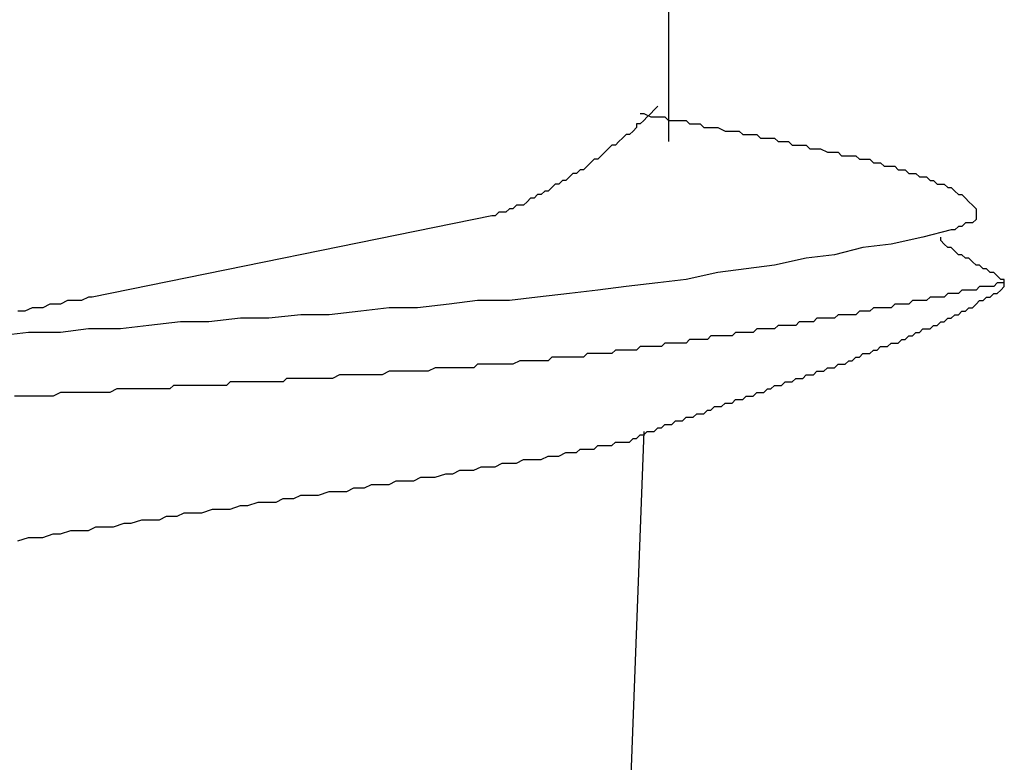
# Model space of a CAD drawing. Units: millimetres. Extents: x 0 to 2760, y 0 to 1910.
# Drawn here: x 1839 to 1843, y 838 to 841 of the extents above; entities that cross this region are included whole.
import ezdxf

# ---------------------------------------------------------------- set-up
doc = ezdxf.new("R2010")
doc.units = ezdxf.units.MM
doc.layers.add('KANAMONO_SCREW', color=4, linetype='Continuous')

msp = doc.modelspace()

# ---------------------------------------------------------------- linework, layer by layer
at = {"layer": 'KANAMONO_SCREW'}
for p, q in [((1841.3612, 841.5484), (1841.3612, 840.2456)), ((1841.3111, 840.3584), (1841.2985, 840.3458)), ((1841.3236, 840.3709), (1841.3111, 840.3584)), ((1841.261, 840.3458), (1841.2735, 840.3458)), ((1841.2735, 840.3208), (1841.261, 840.3083)), ((1841.2735, 840.3458), (1841.2985, 840.3333)), ((1841.286, 840.3333), (1841.2735, 840.3208)), ((1841.2985, 840.3458), (1841.286, 840.3333)), ((1841.2985, 840.3333), (1841.3111, 840.3333)), ((1841.3111, 840.3333), (1841.3361, 840.3333)), ((1841.3361, 840.3333), (1841.3486, 840.3333)), ((1841.3486, 840.3333), (1841.3612, 840.3208)), ((1841.3612, 840.3208), (1841.3862, 840.3208)), ((1841.3862, 840.3208), (1841.3987, 840.3208)), ((1841.3987, 840.3208), (1841.4238, 840.3208)), ((1841.4238, 840.3208), (1841.4363, 840.3083)), ((1841.2359, 840.2832), (1841.2234, 840.2707)), ((1841.2484, 840.2957), (1841.2359, 840.2832)), ((1841.261, 840.3083), (1841.2484, 840.3083)), ((1841.2484, 840.3083), (1841.2484, 840.2957)), ((1841.4363, 840.3083), (1841.4489, 840.3083)), ((1841.4489, 840.3083), (1841.4739, 840.3083)), ((1841.4739, 840.3083), (1841.4864, 840.2957)), ((1841.4864, 840.2957), (1841.499, 840.2957)), ((1841.499, 840.2957), (1841.524, 840.2957)), ((1841.524, 840.2957), (1841.5365, 840.2957)), ((1841.5365, 840.2957), (1841.5616, 840.2832)), ((1841.5616, 840.2832), (1841.5741, 840.2832)), ((1841.5741, 840.2832), (1841.5866, 840.2832)), ((1841.5866, 840.2832), (1841.6117, 840.2832)), ((1841.6117, 840.2832), (1841.6242, 840.2707)), ((1841.1858, 840.2456), (1841.1733, 840.2331)), ((1841.1983, 840.2582), (1841.1858, 840.2456)), ((1841.2109, 840.2707), (1841.1983, 840.2582)), ((1841.2234, 840.2707), (1841.2109, 840.2707)), ((1841.6242, 840.2707), (1841.6367, 840.2707)), ((1841.6367, 840.2707), (1841.6493, 840.2707)), ((1841.6493, 840.2707), (1841.6743, 840.2707)), ((1841.6743, 840.2707), (1841.6868, 840.2582)), ((1841.6868, 840.2582), (1841.6994, 840.2582)), ((1841.6994, 840.2582), (1841.7244, 840.2582)), ((1841.7244, 840.2582), (1841.737, 840.2582)), ((1841.737, 840.2582), (1841.7495, 840.2456)), ((1841.7495, 840.2456), (1841.762, 840.2456)), ((1841.762, 840.2456), (1841.7871, 840.2456)), ((1841.7871, 840.2456), (1841.7996, 840.2331)), ((1841.1482, 840.2206), (1841.1357, 840.2081)), ((1841.1608, 840.2331), (1841.1482, 840.2206)), ((1841.1733, 840.2331), (1841.1608, 840.2331)), ((1841.7996, 840.2331), (1841.8121, 840.2331)), ((1841.8121, 840.2331), (1841.8246, 840.2331)), ((1841.8246, 840.2331), (1841.8497, 840.2331)), ((1841.8497, 840.2331), (1841.8622, 840.2206)), ((1841.8622, 840.2206), (1841.8747, 840.2206)), ((1841.8747, 840.2206), (1841.8873, 840.2206)), ((1841.8873, 840.2206), (1841.8998, 840.2206)), ((1841.8998, 840.2206), (1841.9248, 840.2081)), ((1841.0981, 840.183), (1841.0856, 840.1705)), ((1841.1106, 840.183), (1841.0981, 840.183)), ((1841.1232, 840.1955), (1841.1106, 840.183)), ((1841.1357, 840.2081), (1841.1232, 840.1955)), ((1841.9248, 840.2081), (1841.9374, 840.2081)), ((1841.9374, 840.2081), (1841.9499, 840.2081)), ((1841.9499, 840.2081), (1841.9624, 840.2081)), ((1841.9624, 840.2081), (1841.9749, 840.1955)), ((1841.9749, 840.1955), (1841.9875, 840.1955)), ((1841.9875, 840.1955), (1842, 840.1955)), ((1842, 840.1955), (1842.0251, 840.1955)), ((1842.0251, 840.1955), (1842.0376, 840.183)), ((1842.0376, 840.183), (1842.0501, 840.183)), ((1842.0501, 840.183), (1842.0626, 840.183)), ((1842.0626, 840.183), (1842.0752, 840.183)), ((1842.0752, 840.183), (1842.0877, 840.1705)), ((1841.048, 840.1454), (1841.0355, 840.1329)), ((1841.0605, 840.1454), (1841.048, 840.1454)), ((1841.0731, 840.158), (1841.0605, 840.1454)), ((1841.0856, 840.1705), (1841.0731, 840.158)), ((1842.0877, 840.1705), (1842.1002, 840.1705)), ((1842.1002, 840.1705), (1842.1127, 840.1705)), ((1842.1127, 840.1705), (1842.1253, 840.158)), ((1842.1253, 840.158), (1842.1378, 840.158)), ((1842.1378, 840.158), (1842.1503, 840.158)), ((1842.1503, 840.158), (1842.1628, 840.158)), ((1842.1628, 840.158), (1842.1754, 840.1454)), ((1842.1754, 840.1454), (1842.1879, 840.1454)), ((1842.1879, 840.1454), (1842.2004, 840.1454)), ((1842.2004, 840.1454), (1842.2129, 840.1329)), ((1840.9854, 840.1078), (1840.9729, 840.0953)), ((1840.9979, 840.1078), (1840.9854, 840.1078)), ((1841.0104, 840.1204), (1840.9979, 840.1078)), ((1841.023, 840.1329), (1841.0104, 840.1204)), ((1841.0355, 840.1329), (1841.023, 840.1329)), ((1842.2129, 840.1329), (1842.2255, 840.1329)), ((1842.2255, 840.1329), (1842.238, 840.1329)), ((1842.238, 840.1329), (1842.2505, 840.1204)), ((1842.2505, 840.1204), (1842.263, 840.1204)), ((1842.263, 840.1204), (1842.2756, 840.1204)), ((1842.2756, 840.1204), (1842.2881, 840.1078)), ((1842.2881, 840.1078), (1842.3006, 840.1078)), ((1842.3006, 840.1078), (1842.3132, 840.0953)), ((1840.9228, 840.0703), (1840.9102, 840.0577)), ((1840.9353, 840.0703), (1840.9228, 840.0703)), ((1840.9478, 840.0828), (1840.9353, 840.0703)), ((1840.9603, 840.0953), (1840.9478, 840.0828)), ((1840.9729, 840.0953), (1840.9603, 840.0953)), ((1842.3132, 840.0953), (1842.3257, 840.0953)), ((1842.3257, 840.0953), (1842.3382, 840.0953)), ((1842.3382, 840.0953), (1842.3507, 840.0828)), ((1842.3507, 840.0828), (1842.3633, 840.0828)), ((1842.3633, 840.0828), (1842.3758, 840.0703)), ((1842.3758, 840.0703), (1842.3883, 840.0577)), ((1840.8727, 840.0452), (1840.8601, 840.0327)), ((1840.8852, 840.0452), (1840.8727, 840.0452)), ((1840.8977, 840.0577), (1840.8852, 840.0452)), ((1840.9102, 840.0577), (1840.8977, 840.0577)), ((1842.3883, 840.0577), (1842.4008, 840.0577)), ((1842.4008, 840.0577), (1842.4134, 840.0452)), ((1842.4134, 840.0452), (1842.4259, 840.0327)), ((1840.7975, 840.0076), (1840.785, 839.9951)), ((1840.81, 840.0076), (1840.7975, 840.0076)), ((1840.8225, 840.0202), (1840.81, 840.0076)), ((1840.8351, 840.0202), (1840.8225, 840.0202)), ((1840.8476, 840.0202), (1840.8351, 840.0202)), ((1840.8601, 840.0327), (1840.8476, 840.0202)), ((1842.4259, 840.0327), (1842.4384, 840.0202)), ((1842.4384, 840.0202), (1842.4509, 840.0076)), ((1842.4509, 840.0076), (1842.4509, 839.9951)), ((1840.7349, 839.9826), (1839.3194, 839.6945)), ((1840.7474, 839.9826), (1840.7349, 839.9826)), ((1840.7599, 839.9951), (1840.7474, 839.9826)), ((1840.7724, 839.9951), (1840.7599, 839.9951)), ((1840.785, 839.9951), (1840.7724, 839.9951)), ((1842.4509, 839.9701), (1842.4384, 839.9575)), ((1842.4509, 839.9951), (1842.4509, 839.9826)), ((1842.4509, 839.9826), (1842.4509, 839.9701)), ((1842.3633, 839.9325), (1842.263, 839.9074)), ((1842.3758, 839.9325), (1842.3633, 839.9325)), ((1842.3883, 839.945), (1842.3758, 839.9325)), ((1842.4008, 839.945), (1842.3883, 839.945)), ((1842.4134, 839.9575), (1842.4008, 839.945)), ((1842.4259, 839.9575), (1842.4134, 839.9575)), ((1842.4384, 839.9575), (1842.4259, 839.9575)), ((1842.263, 839.9074), (1842.1503, 839.8824)), ((1842.3257, 839.8949), (1842.3257, 839.9074)), ((1842.0501, 839.8699), (1841.9499, 839.8448)), ((1842.1503, 839.8824), (1842.0501, 839.8699)), ((1842.3382, 839.8824), (1842.3257, 839.8949)), ((1842.3507, 839.8699), (1842.3382, 839.8824)), ((1842.3633, 839.8699), (1842.3507, 839.8699)), ((1842.3758, 839.8573), (1842.3633, 839.8699)), ((1841.8497, 839.8323), (1841.737, 839.8072)), ((1841.9499, 839.8448), (1841.8497, 839.8323)), ((1842.3883, 839.8448), (1842.3758, 839.8573)), ((1842.4008, 839.8448), (1842.3883, 839.8448)), ((1842.4134, 839.8323), (1842.4008, 839.8448)), ((1842.4259, 839.8323), (1842.4134, 839.8323)), ((1842.4384, 839.8197), (1842.4259, 839.8323)), ((1841.6367, 839.7947), (1841.5365, 839.7822)), ((1841.737, 839.8072), (1841.6367, 839.7947)), ((1842.4509, 839.8072), (1842.4384, 839.8197)), ((1842.4635, 839.8072), (1842.4509, 839.8072)), ((1842.476, 839.7947), (1842.4635, 839.8072)), ((1842.4885, 839.7947), (1842.476, 839.7947)), ((1842.501, 839.7822), (1842.4885, 839.7947)), ((1841.4238, 839.7571), (1841.3236, 839.7446)), ((1841.5365, 839.7822), (1841.4238, 839.7571)), ((1842.5136, 839.7822), (1842.501, 839.7822)), ((1842.5261, 839.7696), (1842.5136, 839.7822)), ((1842.5386, 839.7571), (1842.5261, 839.7696)), ((1842.5511, 839.7571), (1842.5386, 839.7571)), ((1842.5511, 839.7446), (1842.5511, 839.7571)), ((1841.2109, 839.7321), (1841.1106, 839.7195)), ((1841.3236, 839.7446), (1841.2109, 839.7321)), ((1842.4635, 839.7321), (1842.4509, 839.7195)), ((1842.476, 839.7321), (1842.4635, 839.7321)), ((1842.4885, 839.7321), (1842.476, 839.7321)), ((1842.501, 839.7321), (1842.4885, 839.7321)), ((1842.5136, 839.7321), (1842.501, 839.7321)), ((1842.5261, 839.7446), (1842.5136, 839.7321)), ((1842.5386, 839.7446), (1842.5261, 839.7446)), ((1842.5511, 839.7446), (1842.5386, 839.7446)), ((1842.5386, 839.7195), (1842.5511, 839.7321)), ((1842.5511, 839.7321), (1842.5511, 839.7446)), ((1839.3069, 839.6945), (1839.2818, 839.682)), ((1839.3194, 839.6945), (1839.3069, 839.6945)), ((1840.8977, 839.6945), (1840.7975, 839.682)), ((1841.0104, 839.707), (1840.8977, 839.6945)), ((1841.1106, 839.7195), (1841.0104, 839.707)), ((1842.2881, 839.6945), (1842.2756, 839.682)), ((1842.3006, 839.6945), (1842.2881, 839.6945)), ((1842.3132, 839.6945), (1842.3006, 839.6945)), ((1842.3257, 839.6945), (1842.3132, 839.6945)), ((1842.3382, 839.6945), (1842.3257, 839.6945)), ((1842.3507, 839.707), (1842.3382, 839.6945)), ((1842.3633, 839.707), (1842.3507, 839.707)), ((1842.3758, 839.707), (1842.3633, 839.707)), ((1842.3883, 839.707), (1842.3758, 839.707)), ((1842.4008, 839.7195), (1842.3883, 839.707)), ((1842.4134, 839.7195), (1842.4008, 839.7195)), ((1842.4259, 839.7195), (1842.4134, 839.7195)), ((1842.4384, 839.7195), (1842.4259, 839.7195)), ((1842.4509, 839.7195), (1842.4384, 839.7195)), ((1842.476, 839.682), (1842.4885, 839.6945)), ((1842.4885, 839.6945), (1842.501, 839.6945)), ((1842.501, 839.6945), (1842.5136, 839.707)), ((1842.5136, 839.707), (1842.5261, 839.707)), ((1842.5261, 839.707), (1842.5386, 839.7195)), ((1839.1065, 839.6569), (1839.0814, 839.6444)), ((1839.119, 839.6569), (1839.1065, 839.6569)), ((1839.1441, 839.6569), (1839.119, 839.6569)), ((1839.1691, 839.6694), (1839.1441, 839.6569)), ((1839.1816, 839.6694), (1839.1691, 839.6694)), ((1839.2067, 839.6694), (1839.1816, 839.6694)), ((1839.2317, 839.682), (1839.2067, 839.6694)), ((1839.2443, 839.682), (1839.2317, 839.682)), ((1839.2693, 839.682), (1839.2443, 839.682)), ((1839.2818, 839.682), (1839.2693, 839.682)), ((1840.3716, 839.6569), (1840.2714, 839.6444)), ((1840.4718, 839.6569), (1840.3716, 839.6569)), ((1840.5846, 839.6694), (1840.4718, 839.6569)), ((1840.6848, 839.682), (1840.5846, 839.6694)), ((1840.7975, 839.682), (1840.6848, 839.682)), ((1842.0877, 839.6569), (1842.0752, 839.6444)), ((1842.1002, 839.6569), (1842.0877, 839.6569)), ((1842.1127, 839.6569), (1842.1002, 839.6569)), ((1842.1253, 839.6569), (1842.1127, 839.6569)), ((1842.1378, 839.6569), (1842.1253, 839.6569)), ((1842.1503, 839.6569), (1842.1378, 839.6569)), ((1842.1628, 839.6694), (1842.1503, 839.6569)), ((1842.1754, 839.6694), (1842.1628, 839.6694)), ((1842.1879, 839.6694), (1842.1754, 839.6694)), ((1842.2004, 839.6694), (1842.1879, 839.6694)), ((1842.2129, 839.6694), (1842.2004, 839.6694)), ((1842.2255, 839.682), (1842.2129, 839.6694)), ((1842.238, 839.682), (1842.2255, 839.682)), ((1842.2505, 839.682), (1842.238, 839.682)), ((1842.263, 839.682), (1842.2505, 839.682)), ((1842.2756, 839.682), (1842.263, 839.682)), ((1842.4134, 839.6444), (1842.4259, 839.6569)), ((1842.4259, 839.6569), (1842.4384, 839.6569)), ((1842.4384, 839.6569), (1842.4509, 839.6694)), ((1842.4509, 839.6694), (1842.4635, 839.682)), ((1842.4635, 839.682), (1842.476, 839.682)), ((1839.0814, 839.6444), (1839.0564, 839.6444)), ((1839.8455, 839.6193), (1839.7328, 839.6068)), ((1839.9457, 839.6193), (1839.8455, 839.6193)), ((1840.0585, 839.6319), (1839.9457, 839.6193)), ((1840.1587, 839.6319), (1840.0585, 839.6319)), ((1840.2714, 839.6444), (1840.1587, 839.6319)), ((1841.8873, 839.6193), (1841.8747, 839.6068)), ((1841.8998, 839.6193), (1841.8873, 839.6193)), ((1841.9123, 839.6193), (1841.8998, 839.6193)), ((1841.9248, 839.6193), (1841.9123, 839.6193)), ((1841.9374, 839.6193), (1841.9248, 839.6193)), ((1841.9499, 839.6193), (1841.9374, 839.6193)), ((1841.9624, 839.6319), (1841.9499, 839.6193)), ((1841.9749, 839.6319), (1841.9624, 839.6319)), ((1841.9875, 839.6319), (1841.9749, 839.6319)), ((1842, 839.6319), (1841.9875, 839.6319)), ((1842.0125, 839.6319), (1842, 839.6319)), ((1842.0251, 839.6319), (1842.0125, 839.6319)), ((1842.0376, 839.6444), (1842.0251, 839.6319)), ((1842.0501, 839.6444), (1842.0376, 839.6444)), ((1842.0626, 839.6444), (1842.0501, 839.6444)), ((1842.0752, 839.6444), (1842.0626, 839.6444)), ((1842.3382, 839.6068), (1842.3507, 839.6193)), ((1842.3507, 839.6193), (1842.3633, 839.6193)), ((1842.3633, 839.6193), (1842.3758, 839.6319)), ((1842.3758, 839.6319), (1842.3883, 839.6319)), ((1842.3883, 839.6319), (1842.4008, 839.6444)), ((1842.4008, 839.6444), (1842.4134, 839.6444)), ((1839.3069, 839.5818), (1839.2067, 839.5692)), ((1839.4196, 839.5818), (1839.3069, 839.5818)), ((1839.5198, 839.5943), (1839.4196, 839.5818)), ((1839.6326, 839.6068), (1839.5198, 839.5943)), ((1839.7328, 839.6068), (1839.6326, 839.6068)), ((1841.6743, 839.5818), (1841.6618, 839.5692)), ((1841.6868, 839.5818), (1841.6743, 839.5818)), ((1841.6994, 839.5818), (1841.6868, 839.5818)), ((1841.7119, 839.5818), (1841.6994, 839.5818)), ((1841.7244, 839.5818), (1841.7119, 839.5818)), ((1841.737, 839.5818), (1841.7244, 839.5818)), ((1841.7495, 839.5943), (1841.737, 839.5818)), ((1841.762, 839.5943), (1841.7495, 839.5943)), ((1841.7745, 839.5943), (1841.762, 839.5943)), ((1841.7871, 839.5943), (1841.7745, 839.5943)), ((1841.7996, 839.5943), (1841.7871, 839.5943)), ((1841.8121, 839.5943), (1841.7996, 839.5943)), ((1841.8246, 839.6068), (1841.8121, 839.5943)), ((1841.8372, 839.6068), (1841.8246, 839.6068)), ((1841.8497, 839.6068), (1841.8372, 839.6068)), ((1841.8622, 839.6068), (1841.8497, 839.6068)), ((1841.8747, 839.6068), (1841.8622, 839.6068)), ((1842.2505, 839.5692), (1842.263, 839.5818)), ((1842.263, 839.5818), (1842.2756, 839.5818)), ((1842.2756, 839.5818), (1842.2881, 839.5818)), ((1842.2881, 839.5818), (1842.3006, 839.5943)), ((1842.3006, 839.5943), (1842.3132, 839.5943)), ((1842.3132, 839.5943), (1842.3257, 839.6068)), ((1842.3257, 839.6068), (1842.3382, 839.6068)), ((1839.0939, 839.5692), (1838.9937, 839.5567)), ((1839.2067, 839.5692), (1839.0939, 839.5692)), ((1841.5115, 839.5567), (1841.499, 839.5442)), ((1841.524, 839.5567), (1841.5115, 839.5567)), ((1841.5365, 839.5567), (1841.524, 839.5567)), ((1841.5491, 839.5567), (1841.5365, 839.5567)), ((1841.5616, 839.5567), (1841.5491, 839.5567)), ((1841.5741, 839.5567), (1841.5616, 839.5567)), ((1841.5866, 839.5567), (1841.5741, 839.5567)), ((1841.5992, 839.5692), (1841.5866, 839.5567)), ((1841.6117, 839.5692), (1841.5992, 839.5692)), ((1841.6242, 839.5692), (1841.6117, 839.5692)), ((1841.6367, 839.5692), (1841.6242, 839.5692)), ((1841.6493, 839.5692), (1841.6367, 839.5692)), ((1841.6618, 839.5692), (1841.6493, 839.5692)), ((1842.2004, 839.5442), (1842.2129, 839.5567)), ((1842.2129, 839.5567), (1842.2255, 839.5567)), ((1842.2255, 839.5567), (1842.238, 839.5692)), ((1842.238, 839.5692), (1842.2505, 839.5692)), ((1841.261, 839.5191), (1841.2484, 839.5066)), ((1841.2735, 839.5191), (1841.261, 839.5191)), ((1841.286, 839.5191), (1841.2735, 839.5191)), ((1841.2985, 839.5191), (1841.286, 839.5191)), ((1841.3111, 839.5191), (1841.2985, 839.5191)), ((1841.3236, 839.5191), (1841.3111, 839.5191)), ((1841.3361, 839.5191), (1841.3236, 839.5191)), ((1841.3486, 839.5316), (1841.3361, 839.5191)), ((1841.3612, 839.5316), (1841.3486, 839.5316)), ((1841.3737, 839.5316), (1841.3612, 839.5316)), ((1841.3862, 839.5316), (1841.3737, 839.5316)), ((1841.3987, 839.5316), (1841.3862, 839.5316)), ((1841.4113, 839.5316), (1841.3987, 839.5316)), ((1841.4238, 839.5316), (1841.4113, 839.5316)), ((1841.4363, 839.5442), (1841.4238, 839.5316)), ((1841.4489, 839.5442), (1841.4363, 839.5442)), ((1841.4614, 839.5442), (1841.4489, 839.5442)), ((1841.4739, 839.5442), (1841.4614, 839.5442)), ((1841.4864, 839.5442), (1841.4739, 839.5442)), ((1841.499, 839.5442), (1841.4864, 839.5442)), ((1842.1002, 839.5066), (1842.1127, 839.5191)), ((1842.1127, 839.5191), (1842.1253, 839.5191)), ((1842.1253, 839.5191), (1842.1378, 839.5191)), ((1842.1378, 839.5191), (1842.1503, 839.5316)), ((1842.1503, 839.5316), (1842.1628, 839.5316)), ((1842.1628, 839.5316), (1842.1754, 839.5316)), ((1842.1754, 839.5316), (1842.1879, 839.5442)), ((1842.1879, 839.5442), (1842.2004, 839.5442)), ((1840.9478, 839.4815), (1840.9353, 839.469)), ((1840.9729, 839.4815), (1840.9478, 839.4815)), ((1840.9854, 839.4815), (1840.9729, 839.4815)), ((1841.0104, 839.4815), (1840.9854, 839.4815)), ((1841.023, 839.4815), (1841.0104, 839.4815)), ((1841.0355, 839.4815), (1841.023, 839.4815)), ((1841.048, 839.4815), (1841.0355, 839.4815)), ((1841.0605, 839.4815), (1841.048, 839.4815)), ((1841.0731, 839.4941), (1841.0605, 839.4815)), ((1841.0856, 839.4941), (1841.0731, 839.4941)), ((1841.0981, 839.4941), (1841.0856, 839.4941)), ((1841.1106, 839.4941), (1841.0981, 839.4941)), ((1841.1232, 839.4941), (1841.1106, 839.4941)), ((1841.1357, 839.4941), (1841.1232, 839.4941)), ((1841.1482, 839.4941), (1841.1357, 839.4941)), ((1841.1608, 839.4941), (1841.1482, 839.4941)), ((1841.1733, 839.5066), (1841.1608, 839.4941)), ((1841.1858, 839.5066), (1841.1733, 839.5066)), ((1841.1983, 839.5066), (1841.1858, 839.5066)), ((1841.2109, 839.5066), (1841.1983, 839.5066)), ((1841.2234, 839.5066), (1841.2109, 839.5066)), ((1841.2359, 839.5066), (1841.2234, 839.5066)), ((1841.2484, 839.5066), (1841.2359, 839.5066)), ((1842.0125, 839.469), (1842.0251, 839.4815)), ((1842.0251, 839.4815), (1842.0376, 839.4815)), ((1842.0376, 839.4815), (1842.0501, 839.4941)), ((1842.0501, 839.4941), (1842.0626, 839.4941)), ((1842.0626, 839.4941), (1842.0752, 839.4941)), ((1842.0752, 839.4941), (1842.0877, 839.5066)), ((1842.0877, 839.5066), (1842.1002, 839.5066)), ((1840.5344, 839.444), (1840.5094, 839.4314)), ((1840.547, 839.444), (1840.5344, 839.444)), ((1840.572, 839.444), (1840.547, 839.444)), ((1840.5971, 839.444), (1840.572, 839.444)), ((1840.6096, 839.444), (1840.5971, 839.444)), ((1840.6347, 839.444), (1840.6096, 839.444)), ((1840.6472, 839.444), (1840.6347, 839.444)), ((1840.6722, 839.444), (1840.6472, 839.444)), ((1840.6848, 839.4565), (1840.6722, 839.444)), ((1840.7098, 839.4565), (1840.6848, 839.4565)), ((1840.7349, 839.4565), (1840.7098, 839.4565)), ((1840.7474, 839.4565), (1840.7349, 839.4565)), ((1840.7724, 839.4565), (1840.7474, 839.4565)), ((1840.785, 839.4565), (1840.7724, 839.4565)), ((1840.81, 839.4565), (1840.785, 839.4565)), ((1840.8351, 839.469), (1840.81, 839.4565)), ((1840.8476, 839.469), (1840.8351, 839.469)), ((1840.8727, 839.469), (1840.8476, 839.469)), ((1840.8852, 839.469), (1840.8727, 839.469)), ((1840.9102, 839.469), (1840.8852, 839.469)), ((1840.9353, 839.469), (1840.9102, 839.469)), ((1841.9123, 839.4314), (1841.9248, 839.444)), ((1841.9248, 839.444), (1841.9374, 839.444)), ((1841.9374, 839.444), (1841.9499, 839.444)), ((1841.9499, 839.444), (1841.9624, 839.4565)), ((1841.9624, 839.4565), (1841.9749, 839.4565)), ((1841.9749, 839.4565), (1841.9875, 839.4565)), ((1841.9875, 839.4565), (1842, 839.469)), ((1842, 839.469), (1842.0125, 839.469)), ((1840.1962, 839.4189), (1840.1712, 839.4064)), ((1840.2088, 839.4189), (1840.1962, 839.4189)), ((1840.2338, 839.4189), (1840.2088, 839.4189)), ((1840.2463, 839.4189), (1840.2338, 839.4189)), ((1840.2714, 839.4189), (1840.2463, 839.4189)), ((1840.2965, 839.4189), (1840.2714, 839.4189)), ((1840.309, 839.4189), (1840.2965, 839.4189)), ((1840.334, 839.4189), (1840.309, 839.4189)), ((1840.3466, 839.4189), (1840.334, 839.4189)), ((1840.3716, 839.4314), (1840.3466, 839.4189)), ((1840.3967, 839.4314), (1840.3716, 839.4314)), ((1840.4092, 839.4314), (1840.3967, 839.4314)), ((1840.4342, 839.4314), (1840.4092, 839.4314)), ((1840.4468, 839.4314), (1840.4342, 839.4314)), ((1840.4718, 839.4314), (1840.4468, 839.4314)), ((1840.4969, 839.4314), (1840.4718, 839.4314)), ((1840.5094, 839.4314), (1840.4969, 839.4314)), ((1841.8372, 839.4064), (1841.8497, 839.4189)), ((1841.8497, 839.4189), (1841.8622, 839.4189)), ((1841.8622, 839.4189), (1841.8747, 839.4189)), ((1841.8747, 839.4189), (1841.8873, 839.4314)), ((1841.8873, 839.4314), (1841.8998, 839.4314)), ((1841.8998, 839.4314), (1841.9123, 839.4314)), ((1839.6075, 839.3813), (1839.595, 839.3688)), ((1839.6326, 839.3813), (1839.6075, 839.3813)), ((1839.6451, 839.3813), (1839.6326, 839.3813)), ((1839.6701, 839.3813), (1839.6451, 839.3813)), ((1839.6952, 839.3813), (1839.6701, 839.3813)), ((1839.7077, 839.3813), (1839.6952, 839.3813)), ((1839.7328, 839.3813), (1839.7077, 839.3813)), ((1839.7453, 839.3813), (1839.7328, 839.3813)), ((1839.7704, 839.3813), (1839.7453, 839.3813)), ((1839.7954, 839.3813), (1839.7704, 839.3813)), ((1839.8079, 839.3939), (1839.7954, 839.3813)), ((1839.833, 839.3939), (1839.8079, 839.3939)), ((1839.8455, 839.3939), (1839.833, 839.3939)), ((1839.8706, 839.3939), (1839.8455, 839.3939)), ((1839.8956, 839.3939), (1839.8706, 839.3939)), ((1839.9081, 839.3939), (1839.8956, 839.3939)), ((1839.9332, 839.3939), (1839.9081, 839.3939)), ((1839.9457, 839.3939), (1839.9332, 839.3939)), ((1839.9708, 839.3939), (1839.9457, 839.3939)), ((1839.9958, 839.3939), (1839.9708, 839.3939)), ((1840.0084, 839.4064), (1839.9958, 839.3939)), ((1840.0334, 839.4064), (1840.0084, 839.4064)), ((1840.0459, 839.4064), (1840.0334, 839.4064)), ((1840.071, 839.4064), (1840.0459, 839.4064)), ((1840.096, 839.4064), (1840.071, 839.4064)), ((1840.1086, 839.4064), (1840.096, 839.4064)), ((1840.1336, 839.4064), (1840.1086, 839.4064)), ((1840.1461, 839.4064), (1840.1336, 839.4064)), ((1840.1712, 839.4064), (1840.1461, 839.4064)), ((1841.7244, 839.3688), (1841.737, 839.3813)), ((1841.737, 839.3813), (1841.7495, 839.3813)), ((1841.7495, 839.3813), (1841.762, 839.3813)), ((1841.762, 839.3813), (1841.7745, 839.3939)), ((1841.7745, 839.3939), (1841.7871, 839.3939)), ((1841.7871, 839.3939), (1841.7996, 839.3939)), ((1841.7996, 839.3939), (1841.8121, 839.4064)), ((1841.8121, 839.4064), (1841.8246, 839.4064)), ((1841.8246, 839.4064), (1841.8372, 839.4064)), ((1839.0689, 839.3438), (1839.0438, 839.3438)), ((1839.0814, 839.3438), (1839.0689, 839.3438)), ((1839.1065, 839.3438), (1839.0814, 839.3438)), ((1839.119, 839.3438), (1839.1065, 839.3438)), ((1839.1441, 839.3438), (1839.119, 839.3438)), ((1839.1691, 839.3438), (1839.1441, 839.3438)), ((1839.1816, 839.3438), (1839.1691, 839.3438)), ((1839.2067, 839.3563), (1839.1816, 839.3438)), ((1839.2192, 839.3563), (1839.2067, 839.3563)), ((1839.2443, 839.3563), (1839.2192, 839.3563)), ((1839.2693, 839.3563), (1839.2443, 839.3563)), ((1839.2818, 839.3563), (1839.2693, 839.3563)), ((1839.3069, 839.3563), (1839.2818, 839.3563)), ((1839.3319, 839.3563), (1839.3069, 839.3563)), ((1839.3445, 839.3563), (1839.3319, 839.3563)), ((1839.3695, 839.3563), (1839.3445, 839.3563)), ((1839.382, 839.3563), (1839.3695, 839.3563)), ((1839.4071, 839.3688), (1839.382, 839.3563)), ((1839.4322, 839.3688), (1839.4071, 839.3688)), ((1839.4447, 839.3688), (1839.4322, 839.3688)), ((1839.4697, 839.3688), (1839.4447, 839.3688)), ((1839.4823, 839.3688), (1839.4697, 839.3688)), ((1839.5073, 839.3688), (1839.4823, 839.3688)), ((1839.5324, 839.3688), (1839.5073, 839.3688)), ((1839.5449, 839.3688), (1839.5324, 839.3688)), ((1839.5699, 839.3688), (1839.5449, 839.3688)), ((1839.595, 839.3688), (1839.5699, 839.3688)), ((1841.6242, 839.3312), (1841.6367, 839.3438)), ((1841.6367, 839.3438), (1841.6493, 839.3438)), ((1841.6493, 839.3438), (1841.6618, 839.3438)), ((1841.6618, 839.3438), (1841.6743, 839.3563)), ((1841.6743, 839.3563), (1841.6868, 839.3563)), ((1841.6868, 839.3563), (1841.6994, 839.3563)), ((1841.6994, 839.3563), (1841.7119, 839.3688)), ((1841.7119, 839.3688), (1841.7244, 839.3688)), ((1841.5115, 839.2937), (1841.524, 839.3062)), ((1841.524, 839.3062), (1841.5365, 839.3062)), ((1841.5365, 839.3062), (1841.5491, 839.3062)), ((1841.5491, 839.3062), (1841.5616, 839.3187)), ((1841.5616, 839.3187), (1841.5741, 839.3187)), ((1841.5741, 839.3187), (1841.5866, 839.3187)), ((1841.5866, 839.3187), (1841.5992, 839.3312)), ((1841.5992, 839.3312), (1841.6117, 839.3312)), ((1841.6117, 839.3312), (1841.6242, 839.3312)), ((1841.4113, 839.2561), (1841.4238, 839.2686)), ((1841.4238, 839.2686), (1841.4363, 839.2686)), ((1841.4363, 839.2686), (1841.4489, 839.2686)), ((1841.4489, 839.2686), (1841.4614, 839.2811)), ((1841.4614, 839.2811), (1841.4739, 839.2811)), ((1841.4739, 839.2811), (1841.4864, 839.2811)), ((1841.4864, 839.2811), (1841.499, 839.2937)), ((1841.499, 839.2937), (1841.5115, 839.2937)), ((1841.3361, 839.231), (1841.3486, 839.2435)), ((1841.3486, 839.2435), (1841.3612, 839.2435)), ((1841.3612, 839.2435), (1841.3737, 839.2435)), ((1841.3737, 839.2435), (1841.3862, 839.2561)), ((1841.3862, 839.2561), (1841.3987, 839.2561)), ((1841.3987, 839.2561), (1841.4113, 839.2561)), ((1841.2735, 839.2185), (1841.2234, 837.8657)), ((1841.2484, 839.1934), (1841.261, 839.206)), ((1841.261, 839.206), (1841.2735, 839.206)), ((1841.2735, 839.206), (1841.286, 839.2185)), ((1841.286, 839.2185), (1841.2985, 839.2185)), ((1841.2985, 839.2185), (1841.3111, 839.2185)), ((1841.3111, 839.2185), (1841.3236, 839.231)), ((1841.3236, 839.231), (1841.3361, 839.231)), ((1841.0981, 839.1559), (1841.1106, 839.1684)), ((1841.1106, 839.1684), (1841.1357, 839.1684)), ((1841.1357, 839.1684), (1841.1482, 839.1684)), ((1841.1482, 839.1684), (1841.1608, 839.1684)), ((1841.1608, 839.1684), (1841.1733, 839.1809)), ((1841.1733, 839.1809), (1841.1858, 839.1809)), ((1841.1858, 839.1809), (1841.1983, 839.1809)), ((1841.1983, 839.1809), (1841.2109, 839.1809)), ((1841.2109, 839.1809), (1841.2234, 839.1809)), ((1841.2234, 839.1809), (1841.2359, 839.1934)), ((1841.2359, 839.1934), (1841.2484, 839.1934)), ((1840.9102, 839.1183), (1840.9353, 839.1308)), ((1840.9353, 839.1308), (1840.9478, 839.1308)), ((1840.9478, 839.1308), (1840.9729, 839.1308)), ((1840.9729, 839.1308), (1840.9979, 839.1433)), ((1840.9979, 839.1433), (1841.0104, 839.1433)), ((1841.0104, 839.1433), (1841.0355, 839.1433)), ((1841.0355, 839.1433), (1841.048, 839.1559)), ((1841.048, 839.1559), (1841.0731, 839.1559)), ((1841.0731, 839.1559), (1841.0856, 839.1559)), ((1841.0856, 839.1559), (1841.0981, 839.1559)), ((1840.6722, 839.0807), (1840.6973, 839.0932)), ((1840.6973, 839.0932), (1840.7223, 839.0932)), ((1840.7223, 839.0932), (1840.7474, 839.0932)), ((1840.7474, 839.0932), (1840.7724, 839.1058)), ((1840.7724, 839.1058), (1840.7975, 839.1058)), ((1840.7975, 839.1058), (1840.8225, 839.1058)), ((1840.8225, 839.1058), (1840.8476, 839.1183)), ((1840.8476, 839.1183), (1840.8727, 839.1183)), ((1840.8727, 839.1183), (1840.8852, 839.1183)), ((1840.8852, 839.1183), (1840.9102, 839.1183)), ((1840.5344, 839.0557), (1840.572, 839.0682)), ((1840.572, 839.0682), (1840.5971, 839.0682)), ((1840.5971, 839.0682), (1840.6221, 839.0807)), ((1840.6221, 839.0807), (1840.6472, 839.0807)), ((1840.6472, 839.0807), (1840.6722, 839.0807)), ((1840.2839, 839.0181), (1840.309, 839.0306)), ((1840.309, 839.0306), (1840.334, 839.0306)), ((1840.334, 839.0306), (1840.3716, 839.0306)), ((1840.3716, 839.0306), (1840.3967, 839.0431)), ((1840.3967, 839.0431), (1840.4217, 839.0431)), ((1840.4217, 839.0431), (1840.4593, 839.0431)), ((1840.4593, 839.0431), (1840.4843, 839.0557)), ((1840.4843, 839.0557), (1840.5094, 839.0557)), ((1840.5094, 839.0557), (1840.5344, 839.0557)), ((1840.0334, 838.9805), (1840.0585, 838.993)), ((1840.0585, 838.993), (1840.096, 838.993)), ((1840.096, 838.993), (1840.1211, 838.993)), ((1840.1211, 838.993), (1840.1587, 839.0056)), ((1840.1587, 839.0056), (1840.1837, 839.0056)), ((1840.1837, 839.0056), (1840.2213, 839.0056)), ((1840.2213, 839.0056), (1840.2463, 839.0181)), ((1840.2463, 839.0181), (1840.2839, 839.0181)), ((1839.8079, 838.9429), (1839.8455, 838.9554)), ((1839.8455, 838.9554), (1839.8706, 838.9554)), ((1839.8706, 838.9554), (1839.9081, 838.968)), ((1839.9081, 838.968), (1839.9332, 838.968)), ((1839.9332, 838.968), (1839.9708, 838.968)), ((1839.9708, 838.968), (1839.9958, 838.9805)), ((1839.9958, 838.9805), (1840.0334, 838.9805)), ((1839.62, 838.9179), (1839.6451, 838.9304)), ((1839.6451, 838.9304), (1839.6827, 838.9304)), ((1839.6827, 838.9304), (1839.7077, 838.9304)), ((1839.7077, 838.9304), (1839.7453, 838.9429)), ((1839.7453, 838.9429), (1839.7829, 838.9429)), ((1839.7829, 838.9429), (1839.8079, 838.9429)), ((1839.3946, 838.8803), (1839.4322, 838.8928)), ((1839.4322, 838.8928), (1839.4572, 838.8928)), ((1839.4572, 838.8928), (1839.4948, 838.9053)), ((1839.4948, 838.9053), (1839.5198, 838.9053)), ((1839.5198, 838.9053), (1839.5574, 838.9053)), ((1839.5574, 838.9053), (1839.5825, 838.9179)), ((1839.5825, 838.9179), (1839.62, 838.9179)), ((1839.1441, 838.8427), (1839.1816, 838.8552)), ((1839.1816, 838.8552), (1839.2067, 838.8552)), ((1839.2067, 838.8552), (1839.2443, 838.8678)), ((1839.2443, 838.8678), (1839.2693, 838.8678)), ((1839.2693, 838.8678), (1839.3069, 838.8678)), ((1839.3069, 838.8678), (1839.3319, 838.8803)), ((1839.3319, 838.8803), (1839.3695, 838.8803)), ((1839.3695, 838.8803), (1839.3946, 838.8803)), ((1839.0564, 838.8302), (1839.0939, 838.8427)), ((1839.0939, 838.8427), (1839.119, 838.8427)), ((1839.119, 838.8427), (1839.1441, 838.8427))]:
    msp.add_line(p, q, dxfattribs=at)

doc.saveas('drawing.dxf')
